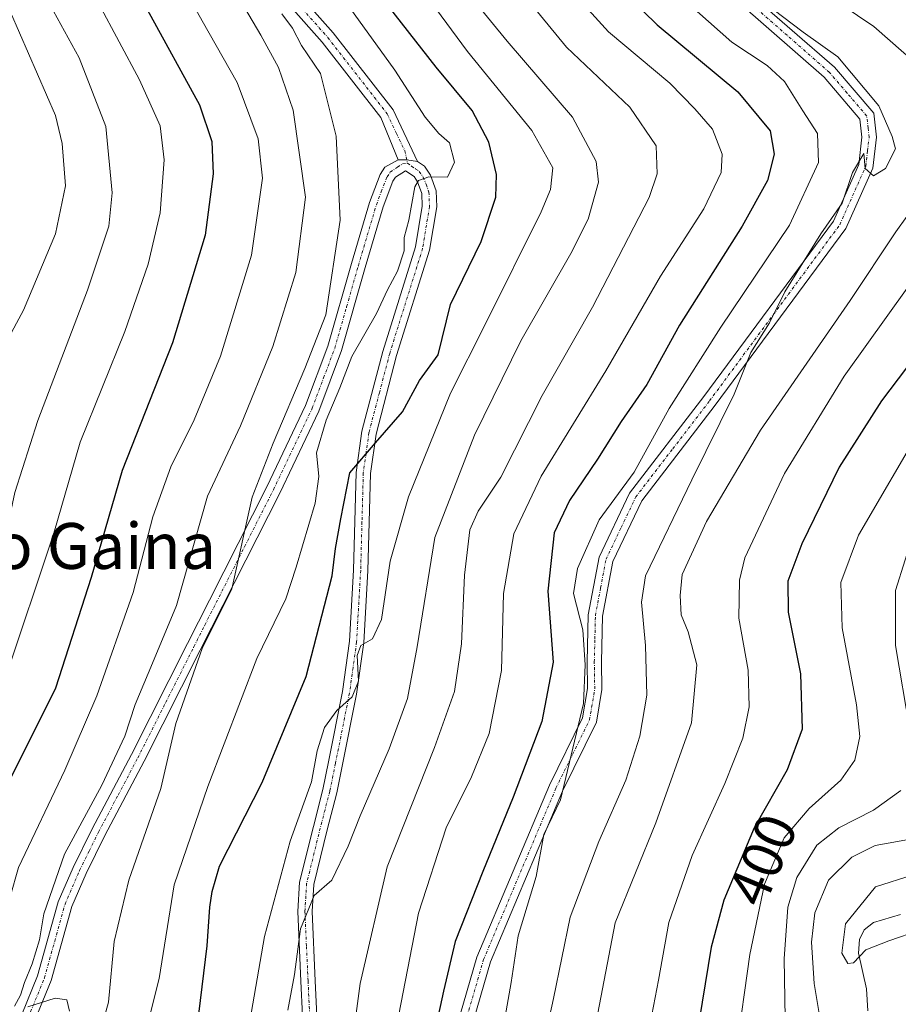
# Model space of a CAD drawing. Units: metres. Extents: x 597510 to 599779, y 4789283 to 4791628.
# Drawn here: x 598163 to 598316, y 4791276 to 4791448 of the extents above; entities that cross this region are included whole.
import ezdxf
from ezdxf.enums import TextEntityAlignment as Align

# ---------------------------------------------------------------- set-up
doc = ezdxf.new("R2010")
doc.units = ezdxf.units.M
doc.header["$MEASUREMENT"] = 0
doc.linetypes.add('TRAZO_Y_PUNTO', pattern=[1, 0.5, -0.25, 0, -0.25])
for name, color, linetype, lineweight in [('Camino', 19, 'Continuous', 0), ('Camino Cxs', 19, 'Continuous', 0), ('Camino eje', 39, 'TRAZO_Y_PUNTO', 13), ('Corriente natural lineal', 142, 'Continuous', 13), ('Curva de nivel maestra', 36, 'Continuous', 30), ('Curva de nivel normal', 36, 'Continuous', 0), ('Pista no pavimentada', 254, 'Continuous', 13), ('Pista no pavimentada Cxs', 254, 'Continuous', 0), ('Pista pavimentada eje', 135, 'TRAZO_Y_PUNTO', 0), ('Rótulo de curva de nivel directora', 19, 'Continuous', 0), ('Texto cartográfico', 19, 'Continuous', 0)]:
    doc.layers.add(name, color=color, linetype=linetype, lineweight=lineweight)
doc.styles.add('Arial', font='txt', dxfattribs={"height": 0.2})

# ---------------------------------------------------------------- blocks, each defined once
blk = doc.blocks.new('*U161')
at = {"layer": 'Curva de nivel normal', "color": 36, "linetype": 'Continuous', "lineweight": 0}
blk.add_polyline3d([(598251.06, 4791461.86, 430), (598265.72, 4791445.73, 430), (598276.38, 4791436.73, 430), (598280.73, 4791432.28, 430), (598283.84, 4791428.73, 430), (598285.49, 4791424.4, 430), (598285.31, 4791421.19, 430), (598282.29, 4791414.86, 430), (598274.74, 4791403.14, 430), (598265.26, 4791386.63, 430), (598253.95, 4791368.28, 430), (598249.21, 4791358.23, 430), (598247.39, 4791347.82, 430), (598247.07, 4791334.43, 430), (598244.94, 4791323.43, 430), (598241.85, 4791315.9, 430), (598237.42, 4791306.98, 430), (598232.62, 4791292.1, 430), (598228.45, 4791270.58, 430)], dxfattribs=at)
blk = doc.blocks.new('*U162')
at = {"layer": 'Curva de nivel normal', "color": 36, "linetype": 'Continuous', "lineweight": 0}
blk.add_polyline3d([(598320.6, 4791377.39, 395), (598309.26, 4791357.98, 395), (598306.19, 4791349.72, 395), (598306.42, 4791341.85, 395), (598308.91, 4791328.43, 395), (598309.47, 4791322.92, 395), (598308.59, 4791318.79, 395), (598306.15, 4791315.31, 395), (598300.66, 4791310.34, 395), (598296.29, 4791305.22, 395), (598292.87, 4791297.16, 395), (598290.32, 4791284.9, 395), (598287.93, 4791267.94, 395)], dxfattribs=at)
blk = doc.blocks.new('*U164')
at = {"layer": 'Curva de nivel normal', "color": 36, "linetype": 'Continuous', "lineweight": 0}
blk.add_polyline3d([(598246.69, 4791457.4, 435), (598258.41, 4791443.06, 435), (598269.42, 4791432.58, 435), (598273.98, 4791425.86, 435), (598274.18, 4791420.97, 435), (598272.8, 4791416.86, 435), (598262.9, 4791397.73, 435), (598254.17, 4791382.34, 435), (598246.96, 4791368.11, 435), (598243.03, 4791362.2, 435), (598241.58, 4791358.9, 435), (598240.6, 4791351.01, 435), (598240.12, 4791339.03, 435), (598238.87, 4791330.76, 435), (598235.37, 4791320.99, 435), (598227.17, 4791300.18, 435), (598222.44, 4791279.85, 435), (598220.74, 4791267.18, 435)], dxfattribs=at)
blk = doc.blocks.new('*U169')
at = {"layer": 'Curva de nivel normal', "color": 36, "linetype": 'Continuous', "lineweight": 0}
blk.add_polyline3d([(598319.93, 4791289.14, 380), (598314.51, 4791287.3, 380), (598310.51, 4791285.73, 380), (598308.4, 4791283.48, 380), (598307.39, 4791283.33, 380), (598306.36, 4791285.14, 380), (598306.98, 4791290.28, 380), (598312.19, 4791296.72, 380), (598318.77, 4791298.82, 380)], dxfattribs=at)
blk = doc.blocks.new('*U171')
at = {"layer": 'Curva de nivel normal', "color": 36, "linetype": 'Continuous', "lineweight": 0}
for points in [[(598189.22, 4791472.16, 465), (598205.13, 4791445.15, 465), (598208.24, 4791439.46, 465), (598210.76, 4791432.07, 465), (598212.93, 4791416.91, 465), (598211.23, 4791403.77, 465), (598207.26, 4791390.85, 465), (598201.6, 4791377.06, 465), (598195.88, 4791364.81, 465), (598190.46, 4791345.71, 465), (598186.28, 4791335.7, 465), (598183.26, 4791328.49, 465), (598181.48, 4791322.94, 465), (598177.47, 4791314.45, 465), (598170.94, 4791302.38, 465), (598167.37, 4791291.99, 465), (598166.57, 4791287.48, 465), (598165.33, 4791283.3, 465), (598164.01, 4791280.04, 465), (598163.31, 4791277.81, 465), (598162.24, 4791275.9, 465)], [(598164.56, 4791275.78, 465), (598169.3, 4791277.32, 465), (598171.35, 4791277, 465), (598171.83, 4791275.06, 465)]]:
    blk.add_polyline3d(points, dxfattribs=at)
blk = doc.blocks.new('*U172')
at = {"layer": 'Curva de nivel normal', "color": 36, "linetype": 'Continuous', "lineweight": 0}
blk.add_polyline3d([(598216.87, 4791455.17, 455), (598228.5, 4791439, 455), (598233.8, 4791430.82, 455), (598236.14, 4791428, 455), (598238.01, 4791426.38, 455), (598238.87, 4791423.02, 455), (598237.68, 4791420.38, 455), (598234.42, 4791420.42, 455), (598232.59, 4791419.8, 455), (598231.96, 4791418.68, 455), (598230.9, 4791412.86, 455), (598230.12, 4791409.86, 455), (598230.1, 4791407.53, 455), (598228.96, 4791404, 455), (598227.23, 4791400.74, 455), (598225.32, 4791396.63, 455), (598221.01, 4791389.14, 455), (598218.91, 4791383.64, 455), (598216.52, 4791378.04, 455), (598214.86, 4791372.33, 455), (598215.27, 4791368.22, 455), (598214.6, 4791363.58, 455), (598211.29, 4791352.42, 455), (598209.5, 4791346.91, 455), (598204.48, 4791336.52, 455), (598195.93, 4791314.18, 455), (598190.08, 4791297.07, 455), (598187.43, 4791280.72, 455), (598184.57, 4791269.4, 455)], dxfattribs=at)
blk = doc.blocks.new('*U176')
at = {"layer": 'Curva de nivel normal', "color": 36, "linetype": 'Continuous', "lineweight": 0}
blk.add_polyline3d([(598319.59, 4791305.26, 385), (598312.18, 4791303.91, 385), (598308.07, 4791301.87, 385), (598304.02, 4791297.85, 385), (598301.62, 4791292.18, 385), (598301.08, 4791287.07, 385), (598301.51, 4791279.87, 385), (598302.4, 4791274.66, 385)], dxfattribs=at)
blk = doc.blocks.new('*U180')
at = {"layer": 'Curva de nivel normal', "color": 36, "linetype": 'Continuous', "lineweight": 0}
blk.add_polyline3d([(598165.84, 4791455.19, 485), (598173.5, 4791441.19, 485), (598178.13, 4791429.19, 485), (598179.24, 4791417.66, 485), (598178.66, 4791411.81, 485), (598174.98, 4791400.68, 485), (598166.32, 4791378, 485), (598162.29, 4791365.4, 485), (598160.21, 4791355.56, 485), (598158.24, 4791349.06, 485), (598155.6, 4791339.88, 485), (598150.97, 4791328.85, 485), (598143.55, 4791315.68, 485), (598140.46, 4791306.97, 485), (598135, 4791292.98, 485), (598125.59, 4791279.55, 485), (598120.53, 4791271.93, 485)], dxfattribs=at)
blk = doc.blocks.new('*U183')
at = {"layer": 'Curva de nivel normal', "color": 36, "linetype": 'Continuous', "lineweight": 0}
blk.add_polyline3d([(598134.37, 4791275.6, 480), (598141.52, 4791288.33, 480), (598148.62, 4791305.38, 480), (598160.57, 4791332.8, 480), (598169.1, 4791358.31, 480), (598173.69, 4791374.18, 480), (598181.44, 4791393.47, 480), (598185.52, 4791405.19, 480), (598187.6, 4791414.17, 480), (598188.32, 4791423.39, 480), (598187.64, 4791429.34, 480), (598183.99, 4791437.34, 480), (598173.37, 4791457.29, 480)], dxfattribs=at)
blk = doc.blocks.new('*U184')
at = {"layer": 'Curva de nivel normal', "color": 36, "linetype": 'Continuous', "lineweight": 0}
blk.add_polyline3d([(598161.56, 4791449.16, 490), (598169.36, 4791431.11, 490), (598170.57, 4791426.27, 490), (598171.13, 4791418.86, 490), (598169.4, 4791410.53, 490), (598163.82, 4791397.19, 490), (598155.85, 4791382.53, 490), (598154.51, 4791379.88, 490), (598153.71, 4791375.07, 490), (598152.92, 4791360.02, 490), (598149.12, 4791344.39, 490), (598141.3, 4791326.18, 490), (598135.22, 4791313.52, 490), (598128.89, 4791297.1, 490), (598124.78, 4791290.32, 490), (598117.17, 4791283.27, 490), (598112.29, 4791277.56, 490), (598109.24, 4791272.09, 490)], dxfattribs=at)
blk = doc.blocks.new('*U185')
at = {"layer": 'Curva de nivel normal', "color": 36, "linetype": 'Continuous', "lineweight": 0}
blk.add_polyline3d([(598208.83, 4791448.86, 460), (598210.65, 4791446.34, 460), (598212.26, 4791443.35, 460), (598215.54, 4791438.46, 460), (598218.29, 4791427.53, 460), (598218.99, 4791412.86, 460), (598216.49, 4791396.41, 460), (598212.82, 4791387.06, 460), (598207.29, 4791374, 460), (598203.65, 4791364.6, 460), (598200.08, 4791348.64, 460), (598194.96, 4791338.23, 460), (598190.34, 4791325.18, 460), (598187.74, 4791313.85, 460), (598182.15, 4791297.85, 460), (598179.62, 4791287.18, 460), (598178.61, 4791276.58, 460), (598176.35, 4791268.44, 460)], dxfattribs=at)
blk = doc.blocks.new('*U188')
at = {"layer": 'Curva de nivel normal', "color": 36, "linetype": 'Continuous', "lineweight": 0}
for points in [[(598320.29, 4791593.12, 410), (598315.49, 4791585.42, 410), (598300.98, 4791571.31, 410), (598275.1, 4791549.55, 410), (598265.44, 4791539.53, 410), (598262.1, 4791530.64, 410), (598261.09, 4791518.66, 410), (598262.25, 4791511.46, 410), (598267.38, 4791497.11, 410), (598274.98, 4791482.24, 410), (598283.87, 4791470.06, 410), (598291.95, 4791461.57, 410), (598300.72, 4791454.22, 410), (598311.92, 4791446.64, 410), (598319.51, 4791439.93, 410)], [(598319.56, 4791416.19, 410), (598315.76, 4791410.86, 410), (598307.81, 4791398.9, 410), (598292.17, 4791376.3, 410), (598282.77, 4791360.36, 410), (598278.56, 4791351.14, 410), (598278.19, 4791347.5, 410), (598278.35, 4791344.1, 410), (598279.6, 4791341.16, 410), (598281.1, 4791335.38, 410), (598280.17, 4791325.28, 410), (598273.95, 4791307.87, 410), (598266.89, 4791290.46, 410), (598258.84, 4791248.65, 410)]]:
    blk.add_polyline3d(points, dxfattribs=at)
blk = doc.blocks.new('*U189')
at = {"layer": 'Curva de nivel normal', "color": 36, "linetype": 'Continuous', "lineweight": 0}
blk.add_polyline3d([(598202.99, 4791271.98, 445), (598205.79, 4791288.04, 445), (598210.26, 4791304.66, 445), (598214, 4791314.98, 445), (598214.98, 4791320.38, 445), (598216.26, 4791324.5, 445), (598218.38, 4791327.44, 445), (598221.06, 4791329.79, 445), (598222.17, 4791332.52, 445), (598221.94, 4791337, 445), (598222.54, 4791338.77, 445), (598224.58, 4791339.94, 445), (598226.15, 4791343.28, 445), (598227.67, 4791353.46, 445), (598230.86, 4791364.69, 445), (598238.18, 4791382.73, 445), (598244.28, 4791394.8, 445), (598253.96, 4791414.31, 445), (598255.59, 4791418.22, 445), (598256.01, 4791422.03, 445), (598252.37, 4791428.49, 445), (598241.16, 4791442.27, 445), (598234.78, 4791450.91, 445)], dxfattribs=at)
blk = doc.blocks.new('*U190')
at = {"layer": 'Curva de nivel normal', "color": 36, "linetype": 'Continuous', "lineweight": 0}
blk.add_polyline3d([(598321.66, 4791406.53, 405), (598306.76, 4791385.7, 405), (598296.34, 4791368.72, 405), (598289.47, 4791354.04, 405), (598288.5, 4791350.16, 405), (598288.4, 4791343.53, 405), (598290.03, 4791334.48, 405), (598290.21, 4791328.05, 405), (598289.08, 4791322.64, 405), (598285.98, 4791314.72, 405), (598280.28, 4791302.18, 405), (598276.21, 4791290.52, 405), (598274.41, 4791280.43, 405), (598271.24, 4791263.84, 405)], dxfattribs=at)
blk = doc.blocks.new('*U198')
at = {"layer": 'Curva de nivel normal', "color": 36, "linetype": 'Continuous', "lineweight": 0}
blk.add_polyline3d([(598294.31, 4791449.66, 415), (598299.61, 4791445.63, 415), (598305.64, 4791441.32, 415), (598312.8, 4791432.83, 415), (598315.11, 4791427.46, 415), (598315.68, 4791425.31, 415), (598313.97, 4791421.87, 415), (598311.84, 4791420.63, 415), (598310.4, 4791421.86, 415), (598310.15, 4791424.52, 415), (598308.2, 4791421.19, 415), (598306.39, 4791415.86, 415), (598302.69, 4791410.53, 415), (598296.4, 4791400.4, 415), (598293.75, 4791395.01, 415), (598290.49, 4791389.83, 415), (598287.62, 4791382.59, 415), (598280.2, 4791367.62, 415), (598272.13, 4791350.92, 415), (598271.44, 4791346.32, 415), (598272.15, 4791338.79, 415), (598272.41, 4791330.11, 415), (598271.19, 4791322.94, 415), (598268.72, 4791315.3, 415), (598264.02, 4791304.62, 415), (598259, 4791291.42, 415), (598256.1, 4791277.26, 415), (598250.12, 4791249.85, 415)], dxfattribs=at)
blk = doc.blocks.new('*U203')
at = {"layer": 'Curva de nivel normal', "color": 36, "linetype": 'Continuous', "lineweight": 0}
blk.add_polyline3d([(598241.72, 4791451.87, 440), (598248.06, 4791444.06, 440), (598259.42, 4791430.86, 440), (598263.56, 4791423.13, 440), (598263.97, 4791419.52, 440), (598262.14, 4791413.04, 440), (598259.13, 4791407.08, 440), (598250.41, 4791391.86, 440), (598242.38, 4791375.44, 440), (598235.43, 4791357.57, 440), (598232.38, 4791338.52, 440), (598230.67, 4791329.52, 440), (598227.51, 4791320.74, 440), (598222.45, 4791309.06, 440), (598220.39, 4791303.77, 440), (598217.54, 4791297.88, 440), (598214.44, 4791295.18, 440), (598212.08, 4791289.36, 440), (598211.03, 4791281.45, 440), (598209.87, 4791275.21, 440)], dxfattribs=at)
blk = doc.blocks.new('*U208')
at = {"layer": 'Curva de nivel normal', "color": 36, "linetype": 'Continuous', "lineweight": 0}
blk.add_polyline3d([(598149.9, 4791268.61, 470), (598157.38, 4791277.22, 470), (598159.71, 4791282.61, 470), (598160.02, 4791289.85, 470), (598162.94, 4791300.06, 470), (598171, 4791317.03, 470), (598176.57, 4791330.01, 470), (598182.92, 4791347.99, 470), (598186.31, 4791361.18, 470), (598189.5, 4791369.87, 470), (598193.56, 4791378.11, 470), (598198.12, 4791389.19, 470), (598203.54, 4791406.78, 470), (598205.46, 4791420.19, 470), (598204.68, 4791427.07, 470), (598201.01, 4791436.86, 470), (598194.96, 4791447.65, 470), (598188.25, 4791459.6, 470)], dxfattribs=at)
blk = doc.blocks.new('*U212')
at = {"layer": 'Curva de nivel normal', "color": 36, "linetype": 'Continuous', "lineweight": 0}
for points in [[(598296.53, 4791270.34, 390), (598296.29, 4791284.17, 390), (598296.94, 4791293.15, 390), (598298.52, 4791298.34, 390), (598301.98, 4791303.99, 390), (598305.84, 4791307.01, 390), (598311.87, 4791310.04, 390), (598316.65, 4791313.52, 390)], [(598318.18, 4791323.99, 390), (598315.72, 4791338.76, 390), (598315.72, 4791348.34, 390), (598319.07, 4791359.05, 390)]]:
    blk.add_polyline3d(points, dxfattribs=at)
blk = doc.blocks.new('*U214')
at = {"layer": 'Curva de nivel normal', "color": 36, "linetype": 'Continuous', "lineweight": 0}
blk.add_polyline3d([(598246.61, 4791267.85, 420), (598248.73, 4791280.02, 420), (598250, 4791288.15, 420), (598253.1, 4791298.52, 420), (598254.46, 4791305.81, 420), (598257.34, 4791311.85, 420), (598261.36, 4791328.64, 420), (598261.66, 4791335.37, 420), (598261.23, 4791341.52, 420), (598259.6, 4791347.85, 420), (598260.31, 4791352.17, 420), (598264.07, 4791360.67, 420), (598270.17, 4791368.95, 420), (598276.28, 4791380.04, 420), (598285.27, 4791394.23, 420), (598297.25, 4791412.04, 420), (598302.26, 4791422.91, 420), (598302.12, 4791427.99, 420), (598299.57, 4791431.92, 420), (598296.38, 4791437.06, 420), (598293.37, 4791439.82, 420), (598287.16, 4791443.89, 420), (598269.92, 4791459.25, 420)], dxfattribs=at)
blk = doc.blocks.new('*U215')
at = {"layer": 'Curva de nivel maestra', "color": 36, "linetype": 'Continuous', "lineweight": 30}
blk.add_polyline3d([(598185.38, 4791449.59, 475), (598194.49, 4791432.98, 475), (598196.61, 4791426.61, 475), (598196.87, 4791420.96, 475), (598195.44, 4791410.27, 475), (598189.76, 4791391.51, 475), (598180.99, 4791369.27, 475), (598175.6, 4791350.64, 475), (598169.37, 4791331.33, 475), (598157.61, 4791307.83, 475), (598154.11, 4791301.1, 475), (598151.62, 4791294.16, 475), (598149.98, 4791287.18, 475), (598146.52, 4791278.85, 475), (598143.22, 4791273.18, 475)], dxfattribs=at)
blk = doc.blocks.new('*U217')
at = {"layer": 'Curva de nivel maestra', "color": 36, "linetype": 'Continuous', "lineweight": 30}
blk.add_polyline3d([(598264.55, 4791456.39, 425), (598274.2, 4791446.91, 425), (598288.21, 4791435.23, 425), (598293.84, 4791428.45, 425), (598294.58, 4791424.36, 425), (598293.4, 4791419.78, 425), (598288.98, 4791411.81, 425), (598278.06, 4791394.6, 425), (598272.39, 4791384.26, 425), (598267.94, 4791377.82, 425), (598263.77, 4791371.26, 425), (598258.92, 4791364.06, 425), (598256.27, 4791358.42, 425), (598255.11, 4791348.25, 425), (598256.08, 4791335.85, 425), (598254.07, 4791325.54, 425), (598249.09, 4791312.31, 425), (598243.82, 4791299.36, 425), (598238.98, 4791287.18, 425), (598236.98, 4791278.52, 425), (598234.4, 4791266.79, 425)], dxfattribs=at)
blk = doc.blocks.new('*U219')
at = {"layer": 'Curva de nivel maestra', "color": 36, "linetype": 'Continuous', "lineweight": 30}
blk.add_polyline3d([(598330.85, 4791404.65, 400), (598313.27, 4791381.38, 400), (598305.87, 4791369.86, 400), (598299.36, 4791356.5, 400), (598296.93, 4791349.97, 400), (598297.02, 4791344.59, 400), (598299.14, 4791333.8, 400), (598299.41, 4791324.19, 400), (598296.83, 4791317.12, 400), (598291.08, 4791307.01, 400), (598285.82, 4791294.36, 400), (598283.56, 4791286.17, 400), (598281.51, 4791273.39, 400)], dxfattribs=at)
blk = doc.blocks.new('*U221')
at = {"layer": 'Curva de nivel maestra', "color": 36, "linetype": 'Continuous', "lineweight": 30}
blk.add_polyline3d([(598194.33, 4791274.5, 450), (598195.79, 4791286.42, 450), (598196.24, 4791293.14, 450), (598196.67, 4791295.88, 450), (598197.96, 4791300.32, 450), (598205.4, 4791314.88, 450), (598213.05, 4791333.38, 450), (598217.58, 4791350.93, 450), (598218.16, 4791355.69, 450), (598219.06, 4791360.82, 450), (598220.68, 4791368.86, 450), (598225.1, 4791374.1, 450), (598229.81, 4791379.47, 450), (598232.78, 4791384.97, 450), (598236.04, 4791389.4, 450), (598238.17, 4791398.19, 450), (598243.53, 4791409.19, 450), (598246.06, 4791416.9, 450), (598246.2, 4791420.85, 450), (598244.86, 4791426.49, 450), (598241.96, 4791432.01, 450), (598235.7, 4791439.53, 450), (598226.12, 4791451.86, 450)], dxfattribs=at)
blk = doc.blocks.new('*U232')
at = {"layer": 'Pista no pavimentada Cxs', "color": 254, "linetype": 'Continuous', "lineweight": 0}
for points in [[(598212.67, 4791268.19, 437.94), (598212.13, 4791280.24, 439.16), (598211.57, 4791292.42, 440.52), (598211.89, 4791297.5, 440.96), (598214.3, 4791307.25, 442.69), (598215.94, 4791313.64, 443.79), (598216.93, 4791318.5, 443.5), (598219.36, 4791330.72, 445.51), (598220.58, 4791339.5, 445.8), (598221.29, 4791351.9, 447.38), (598221.75, 4791368.94, 449.23), (598222.75, 4791376.11, 451.5), (598226.39, 4791389.99, 451.58), (598232.1, 4791408.22, 453.85), (598233.27, 4791415.34, 454.43), (598233.18, 4791417.53, 454.62), (598232.44, 4791419.59, 454.87), (598231.84, 4791420.49, 455), (598230.35, 4791421.5, 455.29), (598228.6, 4791420.36, 455.43), (598228.16, 4791419.7, 455.45), (598226.45, 4791415.18, 455.83), (598223.34, 4791404.63, 456.36), (598219.21, 4791390.17, 456.48), (598215.25, 4791379.62, 457.03), (598208.45, 4791365.33, 457.87), (598194.59, 4791337.97, 460.59), (598184.83, 4791318.59, 461.98), (598177.99, 4791305.68, 462.53), (598174.71, 4791299.03, 463.21), (598172.22, 4791293.27, 463.55), (598168.64, 4791280.41, 464.64), (598165.73, 4791273.29, 465.21)], [(598163.51, 4791274.47, 465.42), (598166.27, 4791281.22, 464.78), (598169.86, 4791294.1, 464.58), (598172.44, 4791300.08, 463.68), (598175.77, 4791306.82, 463.19), (598182.61, 4791319.74, 462.86), (598192.36, 4791339.09, 461.2), (598196.19, 4791346.66, 462.25), (598206.21, 4791366.43, 458.4), (598212.95, 4791380.6, 458.83), (598216.84, 4791390.95, 458.52), (598220.94, 4791405.32, 457.14), (598224.08, 4791415.98, 456.6), (598225.92, 4791420.85, 456.01), (598226.77, 4791422.13, 455.78), (598229.06, 4791423.42, 455.61), (598230.58, 4791423.38, 455.45), (598232.46, 4791423.09, 455.3), (598233.65, 4791422.29, 455.17), (598234.69, 4791420.72, 454.94), (598235.66, 4791418.02, 454.54), (598235.78, 4791415.19, 454.16), (598234.54, 4791407.64, 453.34), (598228.79, 4791389.3, 451.25), (598225.21, 4791375.62, 450.21), (598224.24, 4791368.73, 448.8), (598223.79, 4791351.79, 446.57), (598223.07, 4791339.26, 444.76), (598221.83, 4791330.3, 444.41), (598219.38, 4791318, 442.86), (598218.38, 4791313.08, 442.59), (598216.72, 4791306.64, 441.1), (598214.37, 4791297.12, 440.45), (598214.07, 4791292.4, 440.05), (598214.62, 4791280.35, 438.77), (598215.18, 4791268.17, 437.6)], [(598235.78, 4791260.4, 423.61), (598242.77, 4791284.46, 421.73), (598255.41, 4791314.41, 421.43), (598261.2, 4791326.17, 419.6), (598262.06, 4791331.28, 419.32), (598261.98, 4791335.9, 419.18), (598262.17, 4791344.12, 418.52), (598264.07, 4791354.17, 418.12), (598269.39, 4791365.31, 418.29), (598282.3, 4791382.13, 415.69), (598304.9, 4791412.72, 415.54), (598309.29, 4791422.6, 415.78), (598309.84, 4791427.34, 415.72), (598309.49, 4791430.51, 415.65), (598303.27, 4791437.78, 415.69), (598288.56, 4791450.65, 415.82)], [(598290.35, 4791452.41, 415.65), (598305.05, 4791439.54, 415.48), (598311.9, 4791431.55, 415.16), (598312.36, 4791427.33, 414.98), (598311.73, 4791421.94, 414.92), (598307.07, 4791411.46, 414.47), (598284.29, 4791380.63, 415.12), (598271.53, 4791363.99, 416.63), (598266.46, 4791353.39, 417.27), (598264.67, 4791343.85, 418.13), (598264.48, 4791335.9, 418.79), (598264.56, 4791331.09, 418.94), (598263.6, 4791325.4, 419.03), (598257.69, 4791313.38, 420.14), (598245.13, 4791283.62, 420.99), (598238.16, 4791259.61, 422.73)]]:
    blk.add_polyline3d(points, dxfattribs=at)

msp = doc.modelspace()

# ---------------------------------------------------------------- linework, layer by layer
at = {"layer": 'Camino', "color": 19, "linetype": 'Continuous', "lineweight": 0}
for points in [[(598229.06, 4791423.42, 455.61), (598226.07, 4791430.77, 456.45), (598215.84, 4791443.92, 458.1), (598199.74, 4791462.1, 461.29), (598184, 4791478.28, 465.45), (598170.53, 4791490.94, 471.04), (598164.09, 4791501.76, 471.43), (598160.21, 4791519.83, 469.14), (598154.94, 4791534.74, 470.5), (598149.43, 4791546.09, 471.67), (598144.11, 4791553.14, 472.15), (598138.27, 4791557.2, 472.88), (598129.47, 4791560.28, 473.56), (598120.78, 4791560.45, 474.56), (598090.33, 4791559.24, 476.57), (598081.29, 4791559.42, 476.96), (598072.31, 4791560.66, 478.14), (598065.24, 4791565.72, 479.18), (598060.35, 4791572.52, 479.96), (598057.48, 4791580.98, 479.96), (598052.54, 4791590.42, 480.45), (598045.08, 4791598.42, 481.83), (598035.45, 4791603.51, 482.58), (598035.44, 4791603.51, 482.58)], [(598040.65, 4791603.59, 481.39), (598046.62, 4791600.43, 480.54), (598054.6, 4791591.87, 479.76), (598059.78, 4791581.96, 478.85), (598062.6, 4791573.68, 478.59), (598067.03, 4791567.52, 477.82), (598073.26, 4791563.05, 476.97), (598081.49, 4791561.91, 476.11), (598090.31, 4791561.74, 475.95), (598120.76, 4791562.95, 473.6), (598129.92, 4791562.77, 472.99), (598139.42, 4791559.44, 472.22), (598145.86, 4791554.96, 471.62), (598151.57, 4791547.4, 470.85), (598157.25, 4791535.71, 469.23), (598162.62, 4791520.51, 467.64), (598166.45, 4791502.68, 470.13), (598172.5, 4791492.52, 469.44), (598185.75, 4791480.06, 463.96), (598201.57, 4791463.8, 459.7), (598217.77, 4791445.52, 457.42), (598228.22, 4791432.09, 456.3), (598232.46, 4791423.09, 455.3)], [(598232.46, 4791423.09, 455.3), (598230.58, 4791423.38, 455.45), (598229.06, 4791423.42, 455.61)]]:
    msp.add_polyline3d(points, dxfattribs=at)
at = {"layer": 'Camino Cxs', "color": 19, "linetype": 'Continuous', "lineweight": 0}
msp.add_polyline3d([(598201.57, 4791463.8, 459.7), (598217.77, 4791445.52, 457.42), (598228.22, 4791432.09, 456.3), (598232.46, 4791423.09, 455.3), (598232.46, 4791423.09, 455.3), (598230.58, 4791423.38, 455.45), (598229.06, 4791423.42, 455.61), (598226.07, 4791430.77, 456.45), (598215.84, 4791443.92, 458.1), (598199.74, 4791462.1, 461.29)], dxfattribs=at)
at = {"layer": 'Camino eje', "color": 39, "linetype": 'TRAZO_Y_PUNTO', "lineweight": 13}
msp.add_polyline3d([(598208.71, 4791453.86, 458.97), (598216.81, 4791444.72, 457.78), (598227.15, 4791431.43, 456.37), (598228.77, 4791428, 456.1), (598230.22, 4791424.98, 455.67), (598230.71, 4791422.83, 455.38)], dxfattribs=at)
at = {"layer": 'Corriente natural lineal', "color": 142, "linetype": 'Continuous', "lineweight": 13}
msp.add_polyline3d([(598310.85, 4791275.07, 381.02), (598310.66, 4791278.96, 380.59), (598309.25, 4791285.16, 380.05), (598309.42, 4791287.51, 379.64), (598310.21, 4791289.2, 379.5), (598311.88, 4791290.48, 379.51), (598316.54, 4791291.88, 379.05)], dxfattribs=at)
at = {"layer": 'Pista no pavimentada', "color": 254, "linetype": 'Continuous', "lineweight": 13}
for points in [[(598290.35, 4791452.41, 415.65), (598305.05, 4791439.54, 415.48), (598311.9, 4791431.55, 415.16), (598312.36, 4791427.33, 414.98), (598311.73, 4791421.94, 414.92), (598307.07, 4791411.46, 414.47), (598284.29, 4791380.63, 415.12), (598271.53, 4791363.99, 416.63), (598266.46, 4791353.39, 417.27), (598264.67, 4791343.85, 418.13), (598264.48, 4791335.9, 418.79), (598264.56, 4791331.09, 418.94), (598263.6, 4791325.4, 419.03), (598257.69, 4791313.38, 420.14), (598245.13, 4791283.62, 420.99), (598238.16, 4791259.61, 422.73)], [(598235.78, 4791260.4, 423.61), (598242.77, 4791284.46, 421.73), (598255.41, 4791314.41, 421.43), (598261.2, 4791326.17, 419.6), (598262.06, 4791331.28, 419.32), (598261.98, 4791335.9, 419.18), (598262.17, 4791344.12, 418.52), (598264.07, 4791354.17, 418.12), (598269.39, 4791365.31, 418.29), (598282.3, 4791382.13, 415.69), (598304.9, 4791412.72, 415.54), (598309.29, 4791422.6, 415.78), (598309.84, 4791427.34, 415.72), (598309.49, 4791430.51, 415.65), (598303.27, 4791437.78, 415.69), (598288.56, 4791450.65, 415.82)], [(598163.51, 4791274.47, 465.42), (598166.27, 4791281.22, 464.78), (598169.86, 4791294.1, 464.58), (598172.44, 4791300.08, 463.68), (598175.77, 4791306.82, 463.19), (598182.61, 4791319.74, 462.86), (598192.36, 4791339.09, 461.2), (598196.19, 4791346.66, 462.25), (598206.21, 4791366.43, 458.4), (598212.95, 4791380.6, 458.83), (598216.84, 4791390.95, 458.52), (598220.94, 4791405.32, 457.14), (598224.08, 4791415.98, 456.6), (598225.92, 4791420.85, 456.01), (598226.77, 4791422.13, 455.78), (598229.06, 4791423.42, 455.61)], [(598232.46, 4791423.09, 455.3), (598233.65, 4791422.29, 455.17), (598234.69, 4791420.72, 454.94), (598235.66, 4791418.02, 454.54), (598235.78, 4791415.19, 454.16), (598234.54, 4791407.64, 453.34), (598228.79, 4791389.3, 451.25), (598225.21, 4791375.62, 450.21), (598224.24, 4791368.73, 448.8), (598223.79, 4791351.79, 446.57), (598223.07, 4791339.26, 444.76), (598221.83, 4791330.3, 444.41), (598219.38, 4791318, 442.86), (598218.38, 4791313.08, 442.59), (598216.72, 4791306.64, 441.1), (598214.37, 4791297.12, 440.45), (598214.07, 4791292.4, 440.05), (598214.62, 4791280.35, 438.77), (598215.18, 4791268.17, 437.6)], [(598232.46, 4791423.09, 455.3), (598230.58, 4791423.38, 455.45), (598229.06, 4791423.42, 455.61)], [(598212.67, 4791268.19, 437.94), (598212.13, 4791280.24, 439.16), (598211.57, 4791292.42, 440.52), (598211.89, 4791297.5, 440.96), (598214.3, 4791307.25, 442.69), (598215.94, 4791313.64, 443.79), (598216.93, 4791318.5, 443.5), (598219.36, 4791330.72, 445.51), (598220.58, 4791339.5, 445.8), (598221.29, 4791351.9, 447.38), (598221.75, 4791368.94, 449.23), (598222.75, 4791376.11, 451.5), (598226.39, 4791389.99, 451.58), (598232.1, 4791408.22, 453.85), (598233.27, 4791415.34, 454.43), (598233.18, 4791417.53, 454.62), (598232.44, 4791419.59, 454.87), (598231.84, 4791420.49, 455), (598230.35, 4791421.5, 455.29), (598228.6, 4791420.36, 455.43), (598228.16, 4791419.7, 455.45), (598226.45, 4791415.18, 455.83), (598223.34, 4791404.63, 456.36), (598219.21, 4791390.17, 456.48), (598215.25, 4791379.62, 457.03), (598208.45, 4791365.33, 457.87), (598194.59, 4791337.97, 460.59), (598184.83, 4791318.59, 461.98), (598177.99, 4791305.68, 462.53), (598174.71, 4791299.03, 463.21), (598172.22, 4791293.27, 463.55), (598168.64, 4791280.41, 464.64), (598165.73, 4791273.29, 465.21)]]:
    msp.add_polyline3d(points, dxfattribs=at)
at = {"layer": 'Pista pavimentada eje', "color": 135, "linetype": 'TRAZO_Y_PUNTO', "lineweight": 0}
for points in [[(598240.46, 4791272.01, 422.06), (598243.95, 4791284.04, 421.32), (598256.55, 4791313.9, 420.53), (598259.45, 4791319.78, 420.18), (598262.4, 4791325.79, 419.21), (598263.31, 4791331.19, 419.13), (598263.23, 4791335.9, 418.99), (598263.33, 4791339.88, 418.76), (598263.42, 4791343.99, 418.33), (598264.32, 4791348.76, 417.62), (598265.27, 4791353.78, 417.65), (598267.93, 4791359.35, 417.23), (598270.46, 4791364.65, 417.42), (598276.92, 4791373.06, 416.49), (598283.3, 4791381.38, 415.42), (598305.99, 4791412.09, 414.86), (598310.51, 4791422.27, 415.31), (598310.83, 4791424.97, 415.3), (598311.1, 4791427.34, 415.28), (598310.93, 4791428.92, 415.38), (598310.7, 4791431.03, 415.4), (598307.27, 4791435.03, 415.35), (598304.16, 4791438.66, 415.5), (598296.81, 4791445.1, 415.63), (598289.46, 4791451.53, 415.75)], [(598164.62, 4791273.88, 465.22), (598167.46, 4791280.82, 464.62), (598169.25, 4791287.25, 464.52), (598171.04, 4791293.69, 463.91), (598172.33, 4791296.68, 463.55), (598173.58, 4791299.56, 463.43), (598175.24, 4791302.93, 463.18), (598176.88, 4791306.25, 462.7), (598180.3, 4791312.71, 462.89), (598183.72, 4791319.17, 462.35), (598188.6, 4791328.86, 461.89), (598193.48, 4791338.53, 460.74), (598195.39, 4791342.32, 461.56), (598202.32, 4791355.98, 459.24), (598207.33, 4791365.88, 458.05), (598214.1, 4791380.11, 457.92), (598216.08, 4791385.39, 457.61), (598218.03, 4791390.56, 457.48), (598220.09, 4791397.79, 457.33), (598222.14, 4791404.98, 456.51), (598225.27, 4791415.58, 456.2), (598226.12, 4791417.84, 455.85), (598227.15, 4791420.44, 455.65), (598227.69, 4791421.25, 455.62), (598228.96, 4791422.13, 455.52), (598229.84, 4791422.7, 455.46), (598230.71, 4791422.83, 455.38)], [(598230.71, 4791422.83, 455.38), (598231.41, 4791422.3, 455.24), (598232.15, 4791421.79, 455.15), (598232.75, 4791421.39, 455.08), (598233.42, 4791420.38, 454.94), (598233.94, 4791419.13, 454.76), (598234.42, 4791417.78, 454.58), (598234.53, 4791415.27, 454.3), (598233.32, 4791407.93, 453.61), (598227.59, 4791389.65, 451.38), (598225.8, 4791382.81, 451.37), (598223.98, 4791375.87, 450.85), (598223.48, 4791372.28, 450.06), (598223, 4791368.84, 449.01), (598222.77, 4791360.32, 447.61), (598222.54, 4791351.85, 446.92), (598221.83, 4791339.38, 445.01), (598221.21, 4791334.9, 445.41), (598220.6, 4791330.51, 444.92), (598218.16, 4791318.25, 443.19), (598217.16, 4791313.36, 443.15), (598216.33, 4791310.14, 442.2), (598215.51, 4791306.95, 441.84), (598213.13, 4791297.31, 440.71), (598212.82, 4791292.41, 440.28), (598213.1, 4791286.32, 439.38), (598213.38, 4791280.3, 438.96), (598213.65, 4791274.27, 438.23)]]:
    msp.add_polyline3d(points, dxfattribs=at)

# ---------------------------------------------------------------- block references
at = {"layer": 'Curva de nivel maestra', "color": 36, "linetype": 'Continuous', "lineweight": 30}
for name in ['*U219', '*U221', '*U217', '*U215']:
    msp.add_blockref(name, (0, 0), dxfattribs=at)
at = {"layer": 'Curva de nivel normal', "color": 36, "linetype": 'Continuous', "lineweight": 0}
for name in ['*U214', '*U198', '*U188', '*U190', '*U162', '*U212', '*U176', '*U169', '*U189', '*U203', '*U164', '*U161', '*U183', '*U208', '*U171', '*U185', '*U172', '*U180', '*U184']:
    msp.add_blockref(name, (0, 0), dxfattribs=at)
at = {"layer": 'Pista no pavimentada Cxs', "color": 254, "linetype": 'Continuous', "lineweight": 0}
msp.add_blockref('*U232', (0, 0), dxfattribs=at)

# ---------------------------------------------------------------- texts
at = {"layer": 'Rótulo de curva de nivel directora', "color": 19, "linetype": 'Continuous', "lineweight": 0, "style": 'Arial'}
msp.add_text('400', height=7, rotation=67.422, dxfattribs=at).set_placement((598292.56, 4791301.4), align=Align.MIDDLE_CENTER)
at = {"layer": 'Texto cartográfico', "color": 19, "linetype": 'Continuous', "lineweight": 0, "style": 'Arial'}
msp.add_text('Ondarzoloetako Gaina', height=8, dxfattribs=at).set_placement((598140.2, 4791356.11), align=Align.MIDDLE_CENTER)

doc.saveas('drawing.dxf')
